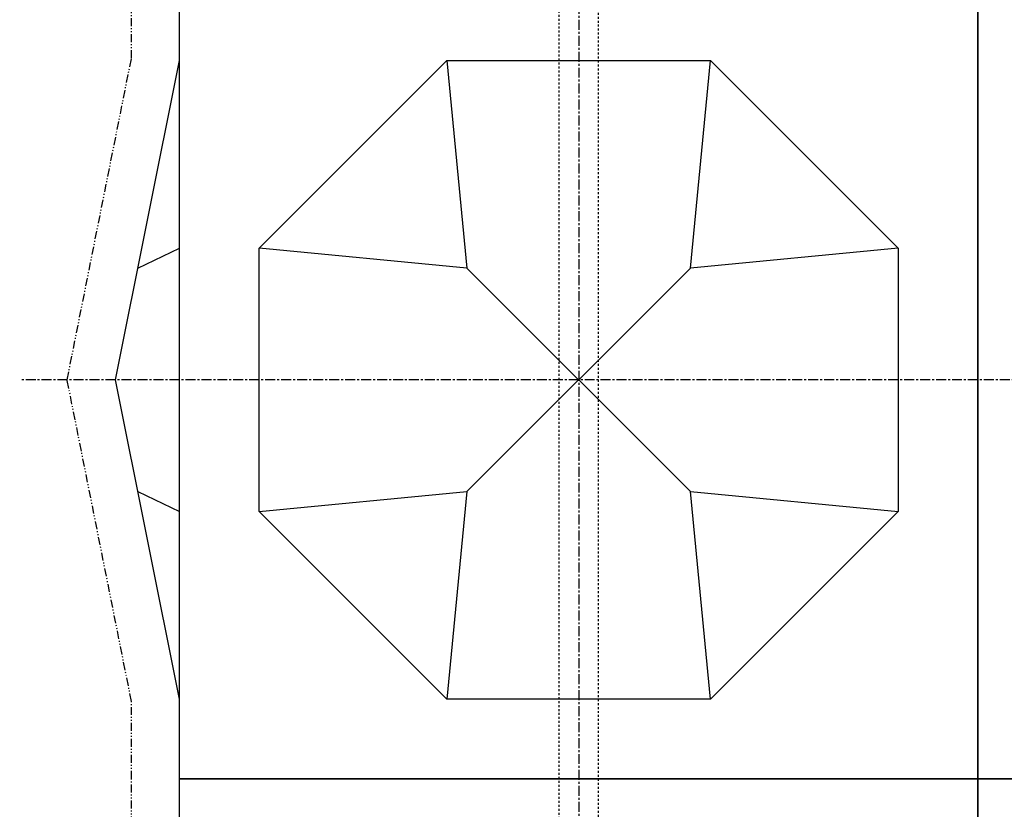
# Model space of a CAD drawing. Extents: x 1 to 19501, y 3 to 13853.
# Drawn here: x 4239 to 5472, y 3465 to 4454 of the extents above; entities that cross this region are included whole.
import ezdxf

# ---------------------------------------------------------------- set-up
doc = ezdxf.new("R2010")
doc.units = 0
doc.header["$MEASUREMENT"] = 0
for name, pattern in [('CENTER2', [20, 12.5, -2.5, 2.5, -2.5]), ('DASHED2', [5, 2.5, -2.5]), ('PHANTOM2', [20, 10, -2.5, 1.25, -2.5, 1.25, -2.5])]:
    doc.linetypes.add(name, pattern=pattern)
doc.layers.add('_4-1_6T-A-1_5G', color=7, linetype='CONTINUOUS')

msp = doc.modelspace()

# ---------------------------------------------------------------- linework, layer by layer
at = {"layer": '_4-1_6T-A-1_5G', "color": 1, "linetype": 'CENTER2'}
for p, q in [((4938.8, 4814.3), (4938.8, 2503.2)), ((6638.8, 4003.2), (4238.8, 4003.2))]:
    msp.add_line(p, q, dxfattribs=at)
at = {"layer": '_4-1_6T-A-1_5G', "color": 2, "linetype": 'PHANTOM2'}
for p, q in [((4378.8, 4406.2), (4378.8, 4563.2)), ((4298.2, 4003.2), (4378.8, 4406.2)), ((4378.8, 3600.2), (4298.2, 4003.2)), ((4378.8, 3503.2), (4378.8, 3600.2)), ((4378.8, 3406.2), (4378.8, 3503.2))]:
    msp.add_line(p, q, dxfattribs=at)
at = {"layer": '_4-1_6T-A-1_5G', "color": 7, "linetype": 'Continuous'}
for p, q in [((4438.8, 4403.2), (4438.8, 4503.2)), ((4438.8, 3503.2), (4438.8, 4503.2)), ((5438.8, 3503.2), (5438.8, 4503.2)), ((5438.8, 4503.2), (5438.8, 3503.2)), ((4358.8, 4003.2), (4438.8, 4403.2)), ((4538.8, 4168.2), (4773.8, 4403.2)), ((4773.8, 4403.2), (5103.8, 4403.2)), ((4773.8, 4403.2), (4798.8, 4143.2)), ((5078.8, 4143.2), (5103.8, 4403.2)), ((5103.8, 4403.2), (5338.8, 4168.2)), ((4386.8, 4143.2), (4438.8, 4168.2)), ((4538.8, 3838.2), (4538.8, 4168.2)), ((4798.8, 4143.2), (4538.8, 4168.2)), ((5338.8, 4168.2), (5078.8, 4143.2)), ((5338.8, 4168.2), (5338.8, 3838.2)), ((5078.8, 4143.2), (4798.8, 3863.2)), ((4798.8, 4143.2), (5078.8, 3863.2)), ((4438.8, 3603.2), (4358.8, 4003.2)), ((4386.8, 3863.2), (4438.8, 3838.2)), ((4538.8, 3838.2), (4798.8, 3863.2)), ((4798.8, 3863.2), (4773.8, 3603.2)), ((5103.8, 3603.2), (5078.8, 3863.2)), ((5078.8, 3863.2), (5338.8, 3838.2)), ((4773.8, 3603.2), (4538.8, 3838.2)), ((5338.8, 3838.2), (5103.8, 3603.2)), ((4438.8, 3503.2), (4438.8, 3603.2)), ((5103.8, 3603.2), (4773.8, 3603.2)), ((4438.8, 3403.2), (4438.8, 3503.2)), ((5438.8, 3503.2), (4438.8, 3503.2)), ((4438.8, 3503.2), (5438.8, 3503.2)), ((4438.8, 2691.3), (4438.8, 3503.2)), ((5751.1, 3503.2), (5438.8, 3503.2)), ((5438.8, 3503.2), (5751.1, 3503.2)), ((5438.8, 2876.8), (5438.8, 3503.2)), ((5438.8, 3503.2), (5438.8, 2876.8))]:
    msp.add_line(p, q, dxfattribs=at)
at = {"layer": '_4-1_6T-A-1_5G', "color": 3, "linetype": 'DASHED2'}
for p, q in [((4914.5, 2603.2), (4914.5, 4503.2)), ((4963.1, 4503.2), (4963.1, 2603.2))]:
    msp.add_line(p, q, dxfattribs=at)

doc.saveas('drawing.dxf')
